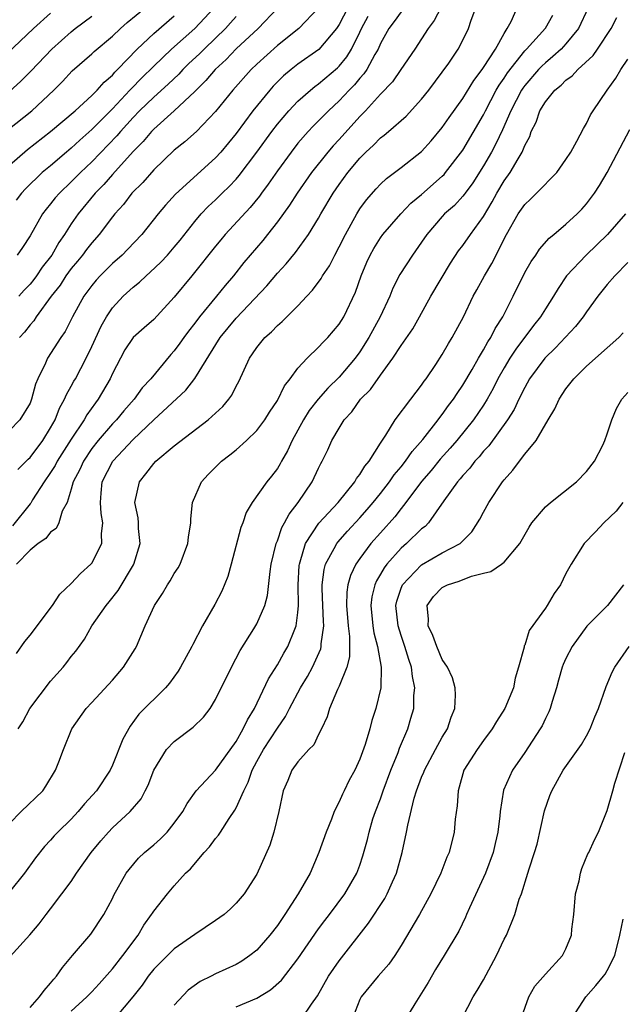
# Model space of a CAD drawing. Units: inches. Extents: x 2514000 to 2515149, y 1509000 to 1512000.
# Drawn here: x 2514506 to 2514564, y 1509874 to 1509970 of the extents above; entities that cross this region are included whole.
import ezdxf

# ---------------------------------------------------------------- set-up
doc = ezdxf.new("R2010")
doc.units = ezdxf.units.IN
doc.header["$MEASUREMENT"] = 0
doc.layers.add('LD25141509_2ft', color=71, linetype='Continuous')

msp = doc.modelspace()

# ---------------------------------------------------------------- linework, layer by layer
at = {"layer": 'LD25141509_2ft'}
for points, elevation in [([(2514504.85, 1509959.15), (2514507.189, 1509961), (2514509.306, 1509963), (2514510.145, 1509963.855), (2514511.105, 1509964.895), (2514513, 1509966.524), (2514513.241, 1509966.758), (2514515, 1509968.256), (2514515.768, 1509969), (2514516.427, 1509969.572), (2514518.169, 1509971)], 8474), ([(2514561.159, 1509971), (2514560.233, 1509969), (2514559, 1509967.502), (2514558.532, 1509967), (2514557.741, 1509966.259), (2514557, 1509965.666), (2514556.66, 1509965.34), (2514556.346, 1509965), (2514555, 1509963.453), (2514554.806, 1509963.194), (2514554.681, 1509963), (2514553.636, 1509961), (2514552.835, 1509959.165), (2514552.209, 1509957.791), (2514551.77, 1509957), (2514551, 1509955.67), (2514549.975, 1509954.025), (2514549.205, 1509953), (2514549.125, 1509952.875), (2514549, 1509952.727), (2514548.173, 1509951.827), (2514547.227, 1509951), (2514547, 1509950.754), (2514545.499, 1509949), (2514545, 1509948.245), (2514544.105, 1509947), (2514542.885, 1509945.115), (2514542.214, 1509943.786), (2514541.914, 1509943), (2514540.96, 1509941), (2514539.864, 1509939), (2514539, 1509937.609), (2514538.559, 1509937), (2514537, 1509935.161), (2514535.903, 1509934.096), (2514534.955, 1509933), (2514534.101, 1509931.899), (2514533.53, 1509931), (2514532.422, 1509929), (2514531.988, 1509928.012), (2514531.403, 1509927), (2514531.27, 1509926.73), (2514531, 1509926.294), (2514530.445, 1509925.555), (2514529.981, 1509925), (2514528.562, 1509923), (2514527.982, 1509922.018), (2514527.639, 1509921), (2514527.458, 1509920.542), (2514526.52, 1509917), (2514526.186, 1509915.814), (2514525.609, 1509914.391), (2514524.929, 1509913.071), (2514523.748, 1509911), (2514522.803, 1509909.197), (2514522.716, 1509909), (2514521.609, 1509907), (2514521.38, 1509906.62), (2514520.55, 1509905.45), (2514520.147, 1509905), (2514517.571, 1509902.429), (2514516.715, 1509901.285), (2514515.991, 1509900.009), (2514515, 1509897.502), (2514514.775, 1509897), (2514513.464, 1509895), (2514512.279, 1509893.721), (2514511.683, 1509893), (2514511, 1509892.25), (2514509.699, 1509891), (2514509.356, 1509890.644), (2514509, 1509890.212), (2514508.41, 1509889.59), (2514507.517, 1509888.483), (2514506.469, 1509887), (2514505, 1509885.199)], 8500), ([(2514537.853, 1509971), (2514537, 1509969.379), (2514536.737, 1509969), (2514535.034, 1509966.966), (2514533, 1509965.521), (2514532.334, 1509965), (2514531.607, 1509964.393), (2514530.607, 1509963.393), (2514530.261, 1509963), (2514528.628, 1509961), (2514527, 1509958.813), (2514525.516, 1509957), (2514525, 1509956.424), (2514521.101, 1509952.899), (2514520.155, 1509951.845), (2514519.45, 1509951), (2514517.856, 1509949), (2514516.472, 1509947.528), (2514515.933, 1509947), (2514515, 1509946.178), (2514513.816, 1509945), (2514513.42, 1509944.58), (2514513, 1509944.059), (2514512.227, 1509943), (2514511.122, 1509941), (2514510.409, 1509939.591), (2514509.99, 1509939), (2514508.703, 1509937), (2514508.498, 1509936.498), (2514507.764, 1509935), (2514507.538, 1509934.462), (2514507.156, 1509933), (2514507, 1509932.632), (2514506.017, 1509931), (2514505, 1509929.979)], 8486), ([(2514524.874, 1509971), (2514523, 1509969.005), (2514520.744, 1509967), (2514519, 1509965.348), (2514517.822, 1509964.178), (2514516.835, 1509963.165), (2514516.697, 1509963), (2514515, 1509961.182), (2514513, 1509959.174), (2514511.834, 1509958.166), (2514511, 1509957.384), (2514510.533, 1509957), (2514509, 1509955.67), (2514508.186, 1509955), (2514506.559, 1509953.441), (2514506.175, 1509953), (2514505.663, 1509952.337)], 8478), ([(2514505.678, 1509908.322), (2514506.509, 1509909.491), (2514507, 1509910.093), (2514509.186, 1509913), (2514509.902, 1509914.098), (2514511, 1509915.129), (2514511.892, 1509916.108), (2514512.917, 1509917), (2514513, 1509917.1), (2514513.981, 1509919), (2514513.945, 1509919.945), (2514514.079, 1509921), (2514513.908, 1509921.908), (2514513.834, 1509923), (2514513.904, 1509923.904), (2514514.013, 1509925), (2514515.029, 1509927), (2514517, 1509929.098), (2514519, 1509931.003), (2514522.11, 1509933.89), (2514523, 1509935.013), (2514525.441, 1509939), (2514527, 1509940.881), (2514529.973, 1509944.027), (2514531, 1509945.257), (2514531.849, 1509946.151), (2514532.758, 1509947.242), (2514534.022, 1509949), (2514535, 1509950.594), (2514535.22, 1509951), (2514536.413, 1509953), (2514537, 1509953.843), (2514537.841, 1509955), (2514539, 1509956.413), (2514539.581, 1509957), (2514540.317, 1509957.683), (2514541, 1509958.388), (2514541.356, 1509958.644), (2514541.78, 1509959), (2514543.503, 1509960.497), (2514545, 1509962.127), (2514545.692, 1509963), (2514547, 1509964.739), (2514547.624, 1509965.624), (2514548.555, 1509967), (2514549, 1509967.851), (2514549.55, 1509969), (2514549.817, 1509969.817), (2514550.272, 1509971)], 8494), ([(2514546.848, 1509971), (2514546.218, 1509969.782), (2514545.616, 1509969), (2514545, 1509968.003), (2514544.34, 1509967), (2514542.983, 1509965), (2514542.17, 1509963.83), (2514541, 1509962.616), (2514539.542, 1509961), (2514539, 1509960.448), (2514537, 1509958.223), (2514536.411, 1509957.588), (2514535.905, 1509957), (2514534.323, 1509955), (2514532.917, 1509953), (2514532.17, 1509951.83), (2514531, 1509950.225), (2514530.045, 1509949), (2514529.579, 1509948.421), (2514527.734, 1509946.266), (2514526.744, 1509945), (2514525.939, 1509944.061), (2514525.11, 1509943), (2514523.453, 1509941), (2514523, 1509940.398), (2514522.372, 1509939.628), (2514521.921, 1509939), (2514521.55, 1509938.45), (2514521, 1509937.707), (2514520.658, 1509937.342), (2514518.734, 1509935), (2514517.896, 1509934.105), (2514517.103, 1509933), (2514516.113, 1509931.887), (2514515.381, 1509931), (2514515, 1509930.609), (2514513.613, 1509929), (2514513, 1509928.228), (2514512.176, 1509927), (2514511.821, 1509926.179), (2514511.182, 1509925), (2514511, 1509924.274), (2514510.591, 1509923), (2514510.134, 1509922.134), (2514509.802, 1509921), (2514509.527, 1509920.473), (2514509, 1509920.091), (2514508.526, 1509919.474), (2514507.784, 1509919), (2514507, 1509918.344), (2514505.692, 1509917)], 8492), ([(2514505.84, 1509901), (2514506.295, 1509901.705), (2514506.997, 1509903), (2514509, 1509905.629), (2514510.213, 1509907), (2514510.56, 1509907.44), (2514511, 1509908.045), (2514511.431, 1509908.569), (2514512.279, 1509909.721), (2514513.004, 1509911), (2514514.38, 1509913), (2514514.668, 1509913.332), (2514515.543, 1509914.457), (2514517.054, 1509916.946), (2514517.082, 1509917), (2514517.674, 1509919), (2514517.542, 1509920.458), (2514517.524, 1509921), (2514517.485, 1509921.485), (2514517.173, 1509923), (2514517.615, 1509925), (2514518.245, 1509925.755), (2514519, 1509926.772), (2514519.212, 1509927), (2514521, 1509928.483), (2514524.28, 1509931), (2514525.705, 1509932.295), (2514526.286, 1509933), (2514526.592, 1509933.407), (2514527, 1509934.263), (2514527.259, 1509934.741), (2514528.293, 1509937), (2514528.59, 1509937.41), (2514529, 1509938.026), (2514529.799, 1509939), (2514530.44, 1509939.561), (2514531, 1509940.164), (2514531.453, 1509940.547), (2514533, 1509942.086), (2514533.848, 1509943), (2514534.416, 1509943.585), (2514535.261, 1509944.739), (2514535.391, 1509945), (2514536.044, 1509945.956), (2514536.567, 1509947), (2514537, 1509947.797), (2514537.596, 1509949), (2514538.694, 1509951), (2514539, 1509951.484), (2514539.646, 1509952.354), (2514540.57, 1509953.429), (2514541, 1509953.895), (2514541.575, 1509954.425), (2514543, 1509955.508), (2514545, 1509957.067), (2514545.917, 1509958.083), (2514547, 1509959.386), (2514547.653, 1509960.347), (2514549, 1509962.205), (2514550.052, 1509963.948), (2514550.865, 1509965), (2514551, 1509965.196), (2514552.164, 1509967), (2514553, 1509968.52), (2514553.311, 1509969), (2514553.678, 1509969.678), (2514554.274, 1509971)], 8496), ([(2514531.04, 1509971), (2514529.131, 1509969), (2514527, 1509967.005), (2514526.031, 1509965.969), (2514524.952, 1509965), (2514524.066, 1509963.934), (2514523, 1509962.884), (2514521, 1509961.006), (2514519, 1509959.229), (2514518.778, 1509959), (2514517.975, 1509958.025), (2514517, 1509957.055), (2514515, 1509954.82), (2514514.152, 1509953.848), (2514513.314, 1509953), (2514511.662, 1509951), (2514511, 1509950.029), (2514510.349, 1509949), (2514509.784, 1509948.215), (2514509.109, 1509947), (2514508.184, 1509945.816), (2514507.643, 1509945), (2514507.368, 1509944.632), (2514507, 1509944.17), (2514506.422, 1509943.578), (2514505.932, 1509943)], 8482), ([(2514535, 1509971.01), (2514533.077, 1509969), (2514531, 1509967.342), (2514529, 1509965.534), (2514528.448, 1509965), (2514526.668, 1509963), (2514525, 1509960.945), (2514523.148, 1509959), (2514522.017, 1509957.983), (2514521, 1509957.173), (2514519, 1509955.264), (2514517.949, 1509954.05), (2514516.894, 1509953), (2514516.075, 1509951.925), (2514515.235, 1509951), (2514515, 1509950.708), (2514513.717, 1509949), (2514513, 1509948.198), (2514512.473, 1509947.526), (2514512.092, 1509947), (2514511.601, 1509946.399), (2514511, 1509945.702), (2514510.487, 1509945), (2514509.914, 1509944.086), (2514509.069, 1509943), (2514507.601, 1509941), (2514507.373, 1509940.627), (2514507, 1509940.221), (2514506.468, 1509939.532), (2514505.979, 1509939)], 8484), ([(2514509, 1509970.473), (2514507.331, 1509969), (2514504.097, 1509965.903)], 8470), ([(2514505, 1509891.819), (2514506.134, 1509893), (2514508.24, 1509895), (2514508.551, 1509895.449), (2514509.489, 1509897), (2514509.8, 1509897.8), (2514510.234, 1509899), (2514511.053, 1509901), (2514512.441, 1509903), (2514513, 1509903.572), (2514515, 1509905.755), (2514516.076, 1509907), (2514517.21, 1509908.79), (2514517.331, 1509909), (2514518.188, 1509911), (2514519.084, 1509913), (2514519.856, 1509914.144), (2514520.345, 1509915), (2514520.608, 1509915.392), (2514521, 1509916.091), (2514521.369, 1509916.631), (2514521.567, 1509917), (2514522.322, 1509919), (2514522.365, 1509919.634), (2514522.59, 1509921), (2514522.59, 1509921.41), (2514522.772, 1509923), (2514523.623, 1509925), (2514524.292, 1509925.708), (2514525.28, 1509926.719), (2514525.573, 1509927), (2514526.388, 1509927.612), (2514527, 1509928.11), (2514528.006, 1509929), (2514529, 1509929.96), (2514529.773, 1509931), (2514530.24, 1509931.76), (2514531, 1509932.896), (2514531.688, 1509934.312), (2514532.243, 1509935), (2514533, 1509936.025), (2514533.889, 1509937), (2514535, 1509938.059), (2514535.442, 1509938.558), (2514535.899, 1509939), (2514537, 1509940.293), (2514537.434, 1509941), (2514538.588, 1509943.412), (2514539.136, 1509945), (2514539.682, 1509946.318), (2514539.999, 1509947), (2514540.348, 1509947.652), (2514541, 1509948.677), (2514541.238, 1509949), (2514542.98, 1509951), (2514543.96, 1509952.04), (2514545, 1509952.882), (2514547, 1509954.654), (2514547.174, 1509954.826), (2514547.321, 1509955), (2514549, 1509957.175), (2514551, 1509960.599), (2514551.193, 1509961), (2514552.235, 1509963), (2514552.512, 1509963.488), (2514553, 1509964.171), (2514553.325, 1509964.675), (2514555, 1509966.811), (2514555.185, 1509967), (2514557, 1509969.036), (2514557.724, 1509970.276)], 8498), ([(2514505, 1509955.737), (2514506.746, 1509957.254), (2514508.997, 1509959), (2514511.379, 1509961), (2514513, 1509962.496), (2514513.503, 1509963), (2514514.2, 1509963.799), (2514515, 1509964.462), (2514515.244, 1509964.755), (2514515.502, 1509965), (2514517.41, 1509967), (2514519, 1509968.517), (2514521, 1509970.225)], 8476), ([(2514505, 1509962.875), (2514506.122, 1509963.878), (2514507.126, 1509964.874), (2514509.132, 1509967), (2514511, 1509968.683), (2514511.393, 1509969), (2514513, 1509970.198)], 8472), ([(2514505.077, 1509878.923), (2514506.991, 1509881.009), (2514507.899, 1509882.101), (2514508.564, 1509883), (2514509, 1509883.546), (2514510.096, 1509885), (2514511, 1509886.208), (2514511.525, 1509887), (2514512.948, 1509889), (2514513.864, 1509890.136), (2514514.609, 1509891), (2514515, 1509891.408), (2514516.731, 1509893), (2514517.771, 1509894.229), (2514518.182, 1509895), (2514518.45, 1509895.55), (2514519.015, 1509897), (2514520.255, 1509899), (2514521, 1509899.779), (2514522.832, 1509901.168), (2514523.848, 1509902.152), (2514524.475, 1509903), (2514525, 1509903.847), (2514526.536, 1509907), (2514527.388, 1509908.612), (2514528.715, 1509910.715), (2514529, 1509911.207), (2514529.783, 1509913), (2514530.043, 1509913.957), (2514530.303, 1509916.303), (2514530.414, 1509917), (2514530.891, 1509919), (2514531, 1509919.26), (2514531.44, 1509920.56), (2514531.7, 1509921), (2514532.132, 1509921.868), (2514533.032, 1509923), (2514534.389, 1509925), (2514535, 1509926.317), (2514535.224, 1509926.776), (2514535.36, 1509927), (2514535.895, 1509928.105), (2514536.294, 1509929), (2514537, 1509930.199), (2514537.496, 1509931), (2514538.217, 1509931.783), (2514539.077, 1509933), (2514540.038, 1509933.962), (2514541, 1509935.343), (2514542.215, 1509937), (2514543, 1509938.232), (2514544.147, 1509939.853), (2514544.805, 1509941), (2514545.902, 1509943), (2514547.789, 1509946.211), (2514548.589, 1509947.411), (2514549, 1509947.936), (2514549.738, 1509949), (2514551, 1509950.748), (2514551.831, 1509952.169), (2514552.28, 1509953), (2514553, 1509954.213), (2514553.571, 1509955), (2514554.351, 1509956.351), (2514554.754, 1509957), (2514555, 1509957.622), (2514555.481, 1509958.519), (2514555.635, 1509959), (2514556.097, 1509959.902), (2514556.462, 1509961), (2514557, 1509961.877), (2514557.924, 1509963), (2514558.522, 1509963.478), (2514559, 1509963.967), (2514559.6, 1509964.4), (2514560.138, 1509965), (2514561.628, 1509966.372), (2514562.072, 1509967), (2514563.394, 1509969), (2514563.934, 1509970.066)], 8502), ([(2514543, 1509970.604), (2514542.327, 1509969.673), (2514541.804, 1509969), (2514541, 1509967.522), (2514540.781, 1509967), (2514540.457, 1509966.457), (2514539.667, 1509965), (2514539.402, 1509964.598), (2514539, 1509964.164), (2514538.478, 1509963.522), (2514537.963, 1509963), (2514537, 1509961.97), (2514535.945, 1509961), (2514535, 1509960.034), (2514534.477, 1509959.523), (2514533.991, 1509959), (2514533, 1509957.85), (2514532.339, 1509957), (2514531, 1509955.161), (2514530.117, 1509953.883), (2514529.45, 1509953), (2514529.266, 1509952.734), (2514528.371, 1509951.629), (2514525.951, 1509949), (2514525.513, 1509948.487), (2514525, 1509947.862), (2514522.846, 1509945.154), (2514522.704, 1509945), (2514521, 1509942.899), (2514519, 1509940.754), (2514518.061, 1509939.94), (2514517, 1509938.989), (2514516.211, 1509937.79), (2514515.771, 1509937), (2514515, 1509935.499), (2514514.787, 1509935), (2514513.627, 1509933), (2514513.346, 1509932.654), (2514512.506, 1509931.495), (2514512.247, 1509931), (2514511, 1509929.121), (2514509.649, 1509927), (2514509.434, 1509926.566), (2514509, 1509925.893), (2514508.37, 1509925), (2514507.257, 1509923.257), (2514507.07, 1509922.93), (2514507, 1509922.861), (2514505.286, 1509920.714)], 8490), ([(2514527, 1509970.169), (2514526.462, 1509969.538), (2514525.965, 1509969), (2514525, 1509968.05), (2514523.903, 1509967), (2514523.455, 1509966.545), (2514522.419, 1509965.581), (2514521.823, 1509965), (2514521.429, 1509964.571), (2514520.404, 1509963.596), (2514519, 1509962.339), (2514517.633, 1509961), (2514517, 1509960.349), (2514515.772, 1509959), (2514515.426, 1509958.574), (2514513, 1509956.061), (2514511.885, 1509955), (2514511, 1509954.101), (2514509.853, 1509953), (2514509.457, 1509952.543), (2514509, 1509951.964), (2514508.553, 1509951.447), (2514508.226, 1509951), (2514507, 1509948.877), (2514506.265, 1509947.735), (2514505.741, 1509947)], 8480), ([(2514505.803, 1509926.197), (2514506.639, 1509927), (2514506.814, 1509927.186), (2514507, 1509927.342), (2514508.236, 1509929), (2514509, 1509930.216), (2514509.431, 1509931), (2514509.863, 1509932.137), (2514510.355, 1509933), (2514510.527, 1509933.473), (2514511, 1509934.278), (2514511.249, 1509934.751), (2514511.4, 1509935), (2514512.452, 1509937), (2514513, 1509938.138), (2514513.892, 1509940.108), (2514514.406, 1509941), (2514515, 1509941.876), (2514516.052, 1509943), (2514517, 1509943.88), (2514517.631, 1509944.369), (2514518.272, 1509945), (2514518.668, 1509945.333), (2514519.697, 1509946.302), (2514520.335, 1509947), (2514521, 1509947.76), (2514521.561, 1509948.439), (2514523, 1509950.264), (2514523.62, 1509951), (2514524.288, 1509951.712), (2514525, 1509952.37), (2514525.634, 1509953), (2514526.335, 1509953.666), (2514527, 1509954.384), (2514527.287, 1509954.713), (2514529, 1509956.994), (2514530.454, 1509959), (2514531, 1509959.705), (2514532.106, 1509961), (2514533, 1509961.935), (2514534.199, 1509963), (2514534.636, 1509963.363), (2514535, 1509963.619), (2514536.826, 1509965.174), (2514537, 1509965.349), (2514537.747, 1509966.253), (2514538.2, 1509967), (2514539, 1509968.623), (2514539.172, 1509969), (2514539.816, 1509970.184)], 8488), ([(2514507, 1509873.953), (2514507.936, 1509875), (2514508.369, 1509875.631), (2514509, 1509876.327), (2514509.297, 1509876.703), (2514509.569, 1509877), (2514510.141, 1509877.859), (2514511.139, 1509879), (2514512.904, 1509881.097), (2514514.179, 1509883), (2514515, 1509884.553), (2514515.141, 1509884.859), (2514516.344, 1509887), (2514516.624, 1509887.376), (2514517.537, 1509888.463), (2514518.1, 1509889), (2514519, 1509889.765), (2514519.653, 1509890.347), (2514520.303, 1509891), (2514521, 1509891.865), (2514521.833, 1509893), (2514522.239, 1509893.761), (2514523.118, 1509895), (2514525, 1509896.989), (2514527, 1509899.792), (2514527.694, 1509901), (2514528.097, 1509901.903), (2514528.769, 1509903), (2514530.124, 1509905.876), (2514531, 1509907.219), (2514531.64, 1509908.36), (2514532.02, 1509909), (2514532.696, 1509910.697), (2514532.834, 1509911), (2514533, 1509912.296), (2514533.063, 1509913), (2514533.028, 1509915), (2514533.119, 1509916.882), (2514533.133, 1509917), (2514533.213, 1509917.213), (2514533.731, 1509919), (2514535.025, 1509920.975), (2514536.891, 1509923), (2514538.513, 1509925), (2514538.679, 1509925.321), (2514539, 1509925.712), (2514539.478, 1509926.523), (2514539.893, 1509927), (2514541, 1509928.746), (2514541.524, 1509929.524), (2514542.436, 1509931), (2514543.935, 1509933), (2514545, 1509934.365), (2514545.252, 1509934.748), (2514545.447, 1509935), (2514546.364, 1509936.364), (2514547, 1509937.34), (2514547.588, 1509938.413), (2514547.962, 1509939), (2514549.044, 1509941), (2514550.013, 1509943), (2514550.367, 1509943.633), (2514551.092, 1509945), (2514551.803, 1509946.197), (2514553.239, 1509949), (2514554.373, 1509951), (2514555, 1509951.924), (2514555.56, 1509952.44), (2514556.133, 1509953), (2514558.121, 1509955), (2514559, 1509956.263), (2514559.465, 1509957), (2514560.068, 1509958.068), (2514560.699, 1509959.301), (2514561, 1509959.787), (2514561.392, 1509960.608), (2514561.643, 1509961), (2514562.983, 1509963), (2514563.835, 1509964.165), (2514564.313, 1509965), (2514565, 1509966.003)], 8504), ([(2514511, 1509873.608), (2514512.506, 1509875), (2514513, 1509875.498), (2514513.724, 1509876.276), (2514515, 1509877.714), (2514515.991, 1509879), (2514517.481, 1509881), (2514518.048, 1509881.952), (2514518.8, 1509883), (2514518.869, 1509883.131), (2514519, 1509883.317), (2514520.343, 1509885), (2514521, 1509885.788), (2514522.1, 1509887), (2514522.561, 1509887.439), (2514523.892, 1509889), (2514524.424, 1509889.575), (2514525, 1509890.366), (2514525.298, 1509890.702), (2514525.469, 1509891), (2514526.325, 1509892.325), (2514526.874, 1509893.126), (2514527, 1509893.353), (2514527.733, 1509895), (2514528.158, 1509895.842), (2514528.557, 1509897), (2514529, 1509897.837), (2514529.661, 1509899), (2514531, 1509901.081), (2514531.785, 1509902.216), (2514532.169, 1509903), (2514533.258, 1509905), (2514533.916, 1509906.084), (2514534.416, 1509907), (2514535.215, 1509908.785), (2514535.261, 1509909), (2514535.261, 1509909.261), (2514535.501, 1509911), (2514535.461, 1509911.461), (2514535.421, 1509913), (2514535.348, 1509914.652), (2514535.357, 1509915), (2514535.529, 1509916.471), (2514535.683, 1509917), (2514536.526, 1509918.526), (2514536.757, 1509919), (2514536.861, 1509919.139), (2514537.799, 1509920.201), (2514539, 1509921.509), (2514539.701, 1509922.299), (2514540.296, 1509923), (2514541, 1509923.864), (2514541.891, 1509925), (2514542.337, 1509925.663), (2514543, 1509926.446), (2514543.438, 1509927), (2514544.065, 1509927.935), (2514545.11, 1509929.111), (2514546.6, 1509931), (2514546.76, 1509931.24), (2514547, 1509931.52), (2514547.611, 1509932.389), (2514548.082, 1509933), (2514548.433, 1509933.567), (2514549, 1509934.376), (2514549.895, 1509935.895), (2514550.514, 1509937), (2514551, 1509937.797), (2514551.421, 1509938.579), (2514551.712, 1509939), (2514552.135, 1509939.865), (2514552.879, 1509941), (2514553.885, 1509943), (2514555, 1509945.3), (2514555.616, 1509946.384), (2514556.064, 1509947), (2514556.43, 1509947.569), (2514557.367, 1509948.633), (2514557.834, 1509949), (2514559, 1509949.992), (2514560.083, 1509951), (2514560.535, 1509951.465), (2514561, 1509951.984), (2514561.775, 1509953), (2514562.256, 1509953.744), (2514563.001, 1509955), (2514565.19, 1509959.19)], 8506), ([(2514564.771, 1509951), (2514563.041, 1509949), (2514562.004, 1509947.995), (2514560.947, 1509947), (2514559.068, 1509945), (2514558.23, 1509943.77), (2514557.792, 1509943), (2514557, 1509941.774), (2514556.531, 1509941), (2514555.848, 1509940.152), (2514554.123, 1509937.877), (2514553.554, 1509937), (2514553, 1509936.069), (2514552.401, 1509935), (2514551.942, 1509934.059), (2514551.347, 1509933), (2514551, 1509932.446), (2514550.016, 1509931), (2514548.4, 1509929), (2514547.756, 1509928.244), (2514546.809, 1509927.191), (2514545.915, 1509926.085), (2514544.987, 1509925.013), (2514543.48, 1509923), (2514543, 1509922.402), (2514542.397, 1509921.603), (2514541, 1509920.052), (2514540.084, 1509919), (2514539, 1509917.547), (2514538.619, 1509917), (2514538.088, 1509915.912), (2514537.841, 1509915), (2514537.732, 1509914.268), (2514537.7, 1509913), (2514537.875, 1509911), (2514538.01, 1509909.99), (2514538.011, 1509909), (2514538.006, 1509907.994), (2514537.739, 1509907), (2514537, 1509905.171), (2514536.842, 1509904.842), (2514536.062, 1509903), (2514535.825, 1509902.176), (2514535.284, 1509901), (2514535, 1509900.455), (2514534.523, 1509899.477), (2514534.049, 1509899), (2514533, 1509897.816), (2514532.404, 1509897), (2514532.001, 1509895.999), (2514531.557, 1509895), (2514531.135, 1509893), (2514530.668, 1509891), (2514530.265, 1509889.735), (2514529, 1509886.895), (2514527.772, 1509885), (2514527, 1509884.093), (2514526.446, 1509883.554), (2514525.825, 1509883), (2514525, 1509882.413), (2514523, 1509881.068), (2514521, 1509879.658), (2514519, 1509877.674), (2514518.459, 1509877), (2514517.868, 1509876.132), (2514516.985, 1509875.015), (2514515.303, 1509873)], 8508), ([(2514565, 1509946.264), (2514563.739, 1509945), (2514563, 1509944.14), (2514562.086, 1509943), (2514561, 1509941.487), (2514560.675, 1509941), (2514559.937, 1509940.063), (2514557.987, 1509938.012), (2514556.937, 1509937), (2514555.475, 1509935), (2514555, 1509934.16), (2514554.432, 1509933), (2514553.977, 1509932.023), (2514553.324, 1509931), (2514551.503, 1509928.497), (2514551, 1509927.973), (2514550.572, 1509927.428), (2514550.166, 1509927), (2514549.678, 1509926.322), (2514549, 1509925.61), (2514548.734, 1509925.266), (2514548.484, 1509925), (2514547.151, 1509923.152), (2514545.653, 1509921), (2514545.334, 1509920.666), (2514545, 1509920.418), (2514543.543, 1509919), (2514543, 1509918.549), (2514541.622, 1509917), (2514541.351, 1509916.649), (2514541, 1509916.012), (2514540.614, 1509915.386), (2514540.453, 1509915), (2514540.172, 1509913.828), (2514540.059, 1509913), (2514540.259, 1509911), (2514540.348, 1509910.348), (2514540.721, 1509909), (2514541.068, 1509907), (2514541.026, 1509905), (2514540.567, 1509903), (2514540.179, 1509901.821), (2514539.958, 1509901), (2514539.509, 1509899.509), (2514539, 1509898.071), (2514538.512, 1509897), (2514537.975, 1509896.025), (2514537.481, 1509895), (2514537.314, 1509894.686), (2514537, 1509893.943), (2514536.52, 1509893), (2514536.25, 1509892.249), (2514535.736, 1509891), (2514535.038, 1509889), (2514534.169, 1509887), (2514533.026, 1509885), (2514531.729, 1509883), (2514531, 1509881.923), (2514530.28, 1509881), (2514529, 1509879.533), (2514528.33, 1509879), (2514527.544, 1509878.456), (2514527, 1509878.151), (2514525, 1509877.225), (2514524.581, 1509877), (2514523.511, 1509876.489), (2514522.338, 1509875.662), (2514521, 1509874.178)], 8510), ([(2514527, 1509874.042), (2514529, 1509874.884), (2514530.321, 1509875.679), (2514531.39, 1509876.61), (2514533, 1509878.704), (2514535, 1509881.588), (2514535.601, 1509882.399), (2514536.073, 1509883), (2514537.544, 1509885), (2514538.704, 1509887), (2514539, 1509887.788), (2514539.305, 1509888.695), (2514539.731, 1509890.269), (2514539.892, 1509891), (2514540.276, 1509892.276), (2514540.512, 1509893), (2514541, 1509894.231), (2514541.209, 1509894.791), (2514541.268, 1509895), (2514542.023, 1509897), (2514542.724, 1509898.724), (2514542.865, 1509899.135), (2514543.653, 1509901), (2514543.964, 1509902.036), (2514544.226, 1509903), (2514544.244, 1509904.244), (2514544.328, 1509905), (2514544.095, 1509906.095), (2514544.014, 1509907), (2514543.745, 1509907.744), (2514543.382, 1509909), (2514543, 1509910.077), (2514542.705, 1509911), (2514542.499, 1509913), (2514542.592, 1509913.408), (2514543, 1509914.665), (2514543.133, 1509915), (2514545, 1509916.946), (2514547, 1509918.094), (2514548.721, 1509919), (2514548.88, 1509919.12), (2514549, 1509919.267), (2514549.868, 1509920.132), (2514550.646, 1509921.354), (2514551, 1509922.055), (2514551.514, 1509923), (2514552.847, 1509925), (2514553, 1509925.196), (2514553.862, 1509926.137), (2514554.478, 1509927), (2514555, 1509927.669), (2514556.095, 1509929), (2514557.278, 1509931), (2514557.936, 1509932.065), (2514558.338, 1509933), (2514559, 1509934.004), (2514559.757, 1509935), (2514561, 1509936.225), (2514563, 1509937.987), (2514564.124, 1509939), (2514564.551, 1509939.449)], 8512), ([(2514533.45, 1509873), (2514534.304, 1509874.305), (2514534.889, 1509875.111), (2514535.964, 1509877), (2514537, 1509878.51), (2514539.856, 1509882.144), (2514541.437, 1509884.563), (2514541.666, 1509885), (2514542.167, 1509886.167), (2514542.549, 1509887), (2514543.097, 1509889), (2514543.53, 1509891), (2514543.65, 1509891.65), (2514544.285, 1509894.285), (2514544.51, 1509895), (2514545, 1509896.333), (2514545.202, 1509896.798), (2514545.263, 1509897), (2514546.336, 1509899), (2514547, 1509900.197), (2514547.497, 1509901), (2514547.856, 1509902.144), (2514548.218, 1509903), (2514548.283, 1509904.283), (2514548.236, 1509905), (2514547.979, 1509905.979), (2514547.503, 1509907), (2514547, 1509907.74), (2514546.471, 1509909), (2514546.089, 1509910.09), (2514545.62, 1509911), (2514545.651, 1509911.652), (2514545.525, 1509913), (2514546.148, 1509913.852), (2514547, 1509914.738), (2514547.495, 1509915), (2514548.642, 1509915.358), (2514549.833, 1509915.832), (2514551, 1509916.127), (2514551.713, 1509916.286), (2514552.76, 1509917), (2514553, 1509917.187), (2514554.534, 1509919), (2514555.419, 1509920.581), (2514555.697, 1509921), (2514557, 1509922.567), (2514557.486, 1509923), (2514560.012, 1509925), (2514561, 1509925.979), (2514561.768, 1509927), (2514562.564, 1509928.564), (2514562.771, 1509929), (2514563, 1509929.637), (2514563.44, 1509931), (2514563.899, 1509932.101), (2514564.432, 1509933), (2514565, 1509933.651)], 8514), ([(2514564.527, 1509923), (2514563.86, 1509922.14), (2514562.672, 1509921), (2514561.878, 1509920.123), (2514560.763, 1509919), (2514559.504, 1509917), (2514559, 1509916.082), (2514558.465, 1509915), (2514557.862, 1509914.138), (2514557.181, 1509913), (2514557, 1509912.729), (2514555.436, 1509910.564), (2514555, 1509909.142), (2514554.941, 1509909.059), (2514554.936, 1509908.936), (2514554.408, 1509907), (2514554.082, 1509905.918), (2514553.896, 1509905), (2514553.057, 1509903), (2514552.257, 1509901.742), (2514551.848, 1509901), (2514551, 1509899.883), (2514550.374, 1509899), (2514549.093, 1509897), (2514548.653, 1509895.347), (2514548.534, 1509895), (2514548.452, 1509893.548), (2514548.26, 1509892.26), (2514548.153, 1509891), (2514547.654, 1509889), (2514547.455, 1509888.545), (2514546.876, 1509887), (2514545.9, 1509885), (2514544.778, 1509883), (2514543, 1509879.969), (2514542.384, 1509879), (2514541.828, 1509878.172), (2514540.789, 1509877), (2514539.119, 1509875), (2514539, 1509874.759), (2514538.323, 1509873)], 8516), ([(2514564.573, 1509915), (2514563.023, 1509913), (2514561.012, 1509910.989), (2514559.591, 1509909), (2514559, 1509907.827), (2514558.74, 1509907.26), (2514558.645, 1509907), (2514558.274, 1509905.725), (2514558.081, 1509905), (2514557.657, 1509903.657), (2514557.476, 1509903), (2514557.34, 1509902.66), (2514557, 1509902.009), (2514556.678, 1509901.322), (2514556.495, 1509901), (2514555, 1509898.728), (2514553.812, 1509897), (2514552.942, 1509895.057), (2514552.608, 1509893), (2514552.582, 1509892.582), (2514552.401, 1509891), (2514552.124, 1509889.877), (2514551.95, 1509889), (2514551.196, 1509887), (2514549.632, 1509883.632), (2514549.361, 1509883), (2514549.269, 1509882.731), (2514548.616, 1509881.384), (2514547.192, 1509879), (2514546.345, 1509877.655), (2514545.616, 1509876.384), (2514544.337, 1509874.337), (2514543.528, 1509873)], 8518), ([(2514548.978, 1509873), (2514549.993, 1509875), (2514550.396, 1509875.604), (2514551, 1509876.657), (2514552.268, 1509879), (2514553, 1509880.616), (2514553.218, 1509881), (2514554.048, 1509883), (2514554.47, 1509884.47), (2514554.677, 1509885), (2514555.317, 1509887), (2514555.426, 1509887.426), (2514555.963, 1509889), (2514556.192, 1509889.808), (2514556.933, 1509893.068), (2514557.443, 1509894.557), (2514557.618, 1509895), (2514558.745, 1509897), (2514560.518, 1509899.482), (2514561, 1509900.333), (2514561.351, 1509901), (2514561.808, 1509902.192), (2514562.149, 1509903), (2514562.886, 1509905.114), (2514563.47, 1509906.53), (2514563.755, 1509907), (2514565.13, 1509909)], 8520), ([(2514554.696, 1509873), (2514555.389, 1509875), (2514555.971, 1509876.029), (2514557, 1509877.196), (2514558.663, 1509879), (2514559, 1509879.646), (2514559.536, 1509881), (2514559.578, 1509881.578), (2514559.75, 1509883), (2514559.936, 1509885), (2514560.273, 1509886.273), (2514560.414, 1509887), (2514560.539, 1509887.461), (2514561.133, 1509888.867), (2514561.21, 1509889), (2514561.773, 1509890.227), (2514562.156, 1509891), (2514563, 1509893.074), (2514563.55, 1509895), (2514563.74, 1509895.74), (2514564.728, 1509898.727)], 8522), ([(2514559.64, 1509873), (2514560.916, 1509875), (2514561.91, 1509876.09), (2514562.645, 1509877), (2514562.794, 1509877.205), (2514563, 1509877.571), (2514563.737, 1509879), (2514564.235, 1509881), (2514564.553, 1509882.553)], 8524)]:
    msp.add_lwpolyline(points, dxfattribs=dict(at, elevation=elevation))

doc.saveas('drawing.dxf')
